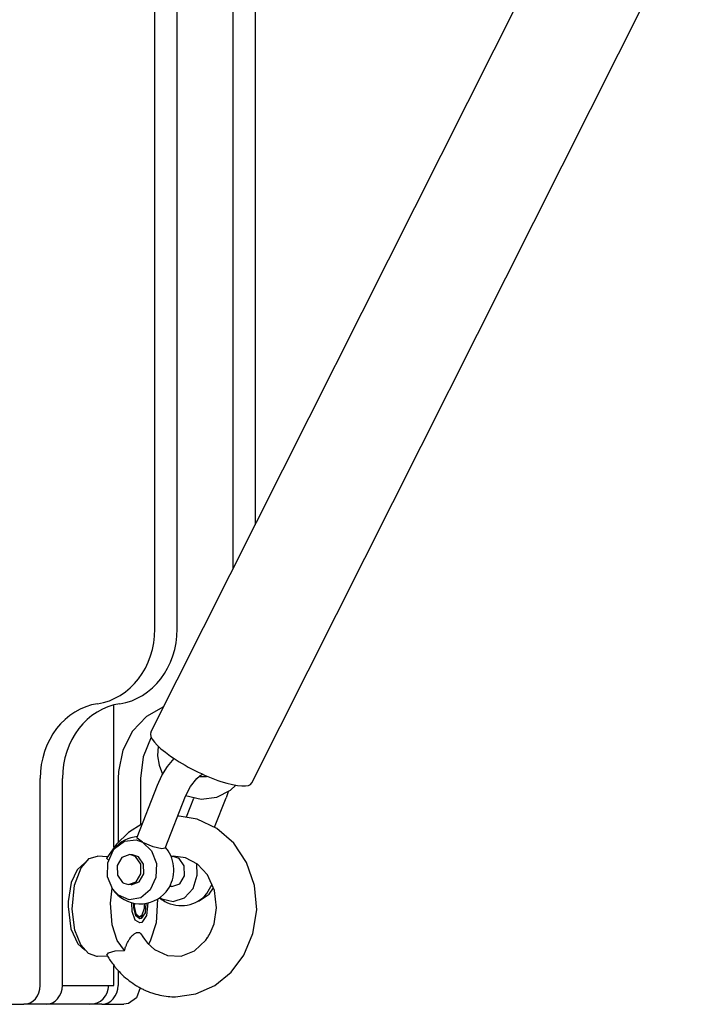
# Model space of a CAD drawing. Units: millimetres. Extents: x -280 to 5810, y -3780 to 2909.
# Drawn here: x 3816 to 3995, y -761 to -499 of the extents above; entities that cross this region are included whole.
import ezdxf

# ---------------------------------------------------------------- set-up
doc = ezdxf.new("R2010")
doc.units = ezdxf.units.MM
doc.layers.add('Системный слой (1)', color=7, linetype='Continuous', true_color=0x909090)

# ---------------------------------------------------------------- blocks, each defined once
blk = doc.blocks.new('ИС-06')
at = {"layer": 'Системный слой (1)'}
for p, q in [((3852.1, -660.92), (3852.1, -210.28)), ((3858.01, -660.92), (3858.01, -210.28)), ((3872.79, -227.43), (3872.79, -645.05)), ((3878.7, -239.39), (3878.7, -633.3)), ((3851.03, -688.31), (3968.27, -455.24)), ((3877.83, -701.79), (3995.07, -468.72)), ((3841.24, -718.89), (3841.24, -681.07)), ((3854.42, -681.57), (3849.87, -684.13)), ((3849.87, -684.13), (3846.15, -688.1)), ((3846.15, -688.1), (3843.59, -693.13)), ((3851.11, -689.61), (3848.97, -694.9)), ((3853.01, -692.07), (3852.83, -694.6)), ((3843.59, -693.13), (3842.4, -698.8)), ((3848.97, -694.9), (3848.24, -700.61)), ((3852.83, -694.6), (3853.21, -697.12)), ((3855.45, -697.45), (3857.21, -695.34)), ((3857.21, -695.34), (3857.21, -695.34)), ((3857.21, -695.34), (3857.21, -695.34)), ((3857.21, -695.34), (3857.21, -695.34)), ((3857.21, -695.34), (3857.21, -695.34)), ((3857.21, -695.34), (3857.21, -695.34)), ((3853.21, -697.12), (3854.13, -699.51)), ((3853.94, -699.84), (3855.45, -697.45)), ((3821.64, -755.6), (3821.64, -700.61)), ((3827.55, -755.6), (3827.55, -700.61)), ((3842.4, -698.8), (3842.33, -700.61)), ((3842.33, -700.61), (3842.33, -717.59)), ((3848.24, -700.61), (3848.24, -712.95)), ((3852.75, -702.39), (3853.94, -699.84)), ((3861.53, -702.72), (3863.24, -700.62)), ((3863.24, -700.62), (3863.91, -700.03)), ((3863.91, -700.03), (3863.92, -700.02)), ((3863.91, -700.03), (3863.92, -700.03)), ((3863.92, -700.02), (3863.93, -700.02)), ((3863.92, -700.03), (3863.93, -700.04)), ((3863.93, -700.02), (3863.94, -700.01)), ((3863.93, -700.02), (3863.93, -700.02)), ((3863.93, -700.04), (3863.94, -700.04)), ((3863.94, -700.01), (3863.95, -700)), ((3863.94, -700.04), (3863.95, -700.04)), ((3863.95, -700), (3863.97, -699.99)), ((3863.95, -700.04), (3863.95, -700.04)), ((3863.95, -700.04), (3863.96, -700.04)), ((3863.96, -700.04), (3863.98, -700.04)), ((3863.97, -699.99), (3863.99, -699.97)), ((3863.98, -700.04), (3864.02, -700.05)), ((3863.99, -699.97), (3864.05, -699.93)), ((3864.02, -700.05), (3864.09, -700.06)), ((3864.05, -699.93), (3864.16, -699.85)), ((3864.09, -700.06), (3864.24, -700.08)), ((3864.16, -699.85), (3864.26, -699.78)), ((3864.24, -700.08), (3864.53, -700.11)), ((3864.25, -699.98), (3864.26, -699.88)), ((3864.25, -700.08), (3864.25, -699.98)), ((3864.26, -699.78), (3864.27, -699.78)), ((3864.26, -699.88), (3864.26, -699.78)), ((3864.27, -699.78), (3864.27, -699.77)), ((3864.27, -699.77), (3864.27, -699.77)), ((3864.27, -699.77), (3864.28, -699.77)), ((3864.27, -699.78), (3864.27, -699.78)), ((3864.27, -699.78), (3864.27, -699.78)), ((3864.27, -699.78), (3864.27, -699.78)), ((3864.27, -699.78), (3864.27, -699.78)), ((3864.27, -699.78), (3864.27, -699.78)), ((3864.27, -699.78), (3864.27, -699.78)), ((3864.27, -699.78), (3864.27, -699.78)), ((3864.28, -699.77), (3864.29, -699.76)), ((3864.29, -699.76), (3864.32, -699.74)), ((3864.32, -699.74), (3864.37, -699.71)), ((3864.37, -699.71), (3864.47, -699.65)), ((3864.47, -699.65), (3864.66, -699.54)), ((3864.53, -700.11), (3865.11, -700.13)), ((3864.66, -699.54), (3864.76, -699.49)), ((3864.76, -699.49), (3864.76, -699.49)), ((3865.11, -700.13), (3865.81, -700.07)), ((3865.81, -700.07), (3866.02, -700.04)), ((3847.37, -716.23), (3852.75, -702.39)), ((3860.21, -705.29), (3861.53, -702.72)), ((3872.16, -703.75), (3873.62, -702.44)), ((3854.82, -719.13), (3860.21, -705.29)), ((3860.26, -705.17), (3864.38, -706.11)), ((3860.46, -710.82), (3862.4, -705.85)), ((3864.38, -706.11), (3868.55, -705.6)), ((3867.97, -713.57), (3871.01, -705.77)), ((3868.55, -705.6), (3872.16, -703.75)), ((3871.21, -705.24), (3871.01, -705.77)), ((3871.39, -704.71), (3871.21, -705.24)), ((3871.56, -704.18), (3871.39, -704.71)), ((3858.57, -710.64), (3858.14, -710.61)), ((3863.33, -711.47), (3858.57, -710.64)), ((3848.74, -712.7), (3845.09, -715.01)), ((3868.56, -713.94), (3863.33, -711.47)), ((3845.09, -715.01), (3841.93, -718.05)), ((3847.39, -716.44), (3847.37, -716.23)), ((3848.84, -717.58), (3847.39, -716.44)), ((3873.02, -717.84), (3868.56, -713.94)), ((3841.93, -718.05), (3839.37, -721.69)), ((3841.4, -719.22), (3844.04, -717.27)), ((3844.04, -717.27), (3847.1, -716.95)), ((3847.1, -716.95), (3848.84, -717.58)), ((3848.84, -717.58), (3851.23, -719.85)), ((3848.89, -717.6), (3848.84, -717.58)), ((3851.67, -718.8), (3848.89, -717.6)), ((3853.92, -719.32), (3851.67, -718.8)), ((3876.45, -722.98), (3873.02, -717.84)), ((3834.66, -721.92), (3836.87, -721.27)), ((3839.52, -721.43), (3836.87, -721.27)), ((3839.35, -721.87), (3839.37, -721.69)), ((3839.37, -721.69), (3839.37, -721.69)), ((3839.37, -721.69), (3839.37, -721.69)), ((3839.59, -723.07), (3840.99, -719.75)), ((3840.99, -719.75), (3841.4, -719.22)), ((3843.35, -721.59), (3842.08, -723.71)), ((3845.42, -720.83), (3843.35, -721.59)), ((3846.18, -720.86), (3845.42, -720.83)), ((3846.96, -721.38), (3845.42, -720.83)), ((3847.73, -721.41), (3846.18, -720.86)), ((3848.33, -723.35), (3846.96, -721.38)), ((3849.1, -723.38), (3847.73, -721.41)), ((3851.23, -719.85), (3852.5, -723.21)), ((3854.82, -719.13), (3853.92, -719.32)), ((3856.58, -721.32), (3856.42, -721.34)), ((3856.92, -721.3), (3856.58, -721.32)), ((3856.99, -721.34), (3856.58, -721.32)), ((3860.22, -721.67), (3856.92, -721.3)), ((3858.53, -721.89), (3856.99, -721.34)), ((3863.38, -723.34), (3860.22, -721.67)), ((3830.73, -728.97), (3832.49, -724.34)), ((3833.46, -722.99), (3831.49, -724.86)), ((3832.49, -724.34), (3834.66, -721.92)), ((3839.49, -722.08), (3839.35, -721.87)), ((3839.78, -722.3), (3839.49, -722.08)), ((3839.56, -726.78), (3839.59, -723.07)), ((3842.08, -723.71), (3842.15, -726.3)), ((3848.4, -725.95), (3848.33, -723.35)), ((3849.17, -725.98), (3849.1, -723.38)), ((3852.5, -723.21), (3852.37, -726.91)), ((3859.9, -723.86), (3858.53, -721.89)), ((3859.97, -726.46), (3859.9, -723.86)), ((3863.36, -726.34), (3863.21, -723.21)), ((3866.04, -726.23), (3863.38, -723.34)), ((3878.56, -729.02), (3876.45, -722.98)), ((3831.49, -724.86), (3829.91, -728.29)), ((3840.92, -730.08), (3839.56, -726.78)), ((3842.15, -726.3), (3843.52, -728.28)), ((3847.13, -728.07), (3848.4, -725.95)), ((3847.9, -728.1), (3849.17, -725.98)), ((3852.37, -726.91), (3850.87, -730.18)), ((3858.7, -728.58), (3859.97, -726.46)), ((3862.23, -729.81), (3863.36, -726.34)), ((3867.92, -730.42), (3866.04, -726.23)), ((3829.91, -728.29), (3829.06, -733.3)), ((3830.12, -735.35), (3830.73, -728.97)), ((3843.52, -728.28), (3843.82, -728.47)), ((3843.82, -728.47), (3845.06, -728.82)), ((3845.06, -728.82), (3847.13, -728.07)), ((3845.83, -728.86), (3845.06, -728.82)), ((3845.83, -728.86), (3847.9, -728.1)), ((3856.63, -729.33), (3856.05, -729.31)), ((3856.63, -729.33), (3858.7, -728.58)), ((3865.91, -731.18), (3867.34, -728.7)), ((3879.13, -735.49), (3878.56, -729.02)), ((3840.27, -733.76), (3840.72, -729.78)), ((3842.4, -731.63), (3840.92, -730.08)), ((3845.28, -732.82), (3842.4, -731.63)), ((3850.87, -730.18), (3848.33, -732.3)), ((3859.94, -732.32), (3862.23, -729.81)), ((3863.82, -733.13), (3866.5, -731.36)), ((3866.5, -731.36), (3867.69, -729.65)), ((3868.47, -735.01), (3867.92, -730.42)), ((3829.06, -733.3), (3829.03, -734.6)), ((3829.03, -734.6), (3829.81, -740.57)), ((3840.73, -739.49), (3840.27, -733.76)), ((3848.33, -732.3), (3845.28, -732.82)), ((3846.03, -735.99), (3845.98, -733.61)), ((3846.49, -734.94), (3846.53, -733.74)), ((3846.7, -733.77), (3846.64, -734.6)), ((3846.64, -734.6), (3847.04, -736.55)), ((3849.33, -735.1), (3849.3, -733.84)), ((3849.66, -733.79), (3849.48, -736.28)), ((3850.21, -733.69), (3849.91, -737)), ((3852.76, -732.69), (3852.46, -738.92)), ((3853.41, -732.27), (3853.97, -732.62)), ((3853.97, -732.62), (3854.73, -733.26)), ((3853.97, -732.62), (3854.73, -733.26)), ((3853.97, -732.62), (3856.97, -733.33)), ((3856.97, -733.33), (3859.94, -732.32)), ((3830.88, -740.87), (3830.12, -735.35)), ((3846.86, -738.23), (3846.03, -735.99)), ((3847.05, -737.11), (3846.49, -734.94)), ((3847.04, -736.55), (3847.99, -737.35)), ((3848.09, -737.88), (3847.05, -737.11)), ((3847.99, -737.35), (3848.76, -736.87)), ((3848.76, -736.87), (3848.24, -737.59)), ((3849.48, -736.28), (3848.49, -737.78)), ((3849.91, -737), (3848.66, -738.85)), ((3848.76, -736.87), (3849.33, -735.1)), ((3867.8, -739.19), (3868.47, -735.01)), ((3878.14, -741.84), (3879.13, -735.49)), ((3842.12, -743.68), (3840.73, -739.49)), ((3848.09, -739), (3846.86, -738.23)), ((3848.49, -737.78), (3848.09, -737.88)), ((3848.66, -738.85), (3848.09, -739)), ((3852.46, -738.92), (3850.87, -743.87)), ((3867.07, -741.13), (3867.8, -739.19)), ((3829.81, -740.57), (3831.6, -744.51)), ((3832.45, -744.79), (3830.88, -740.87)), ((3847.63, -741.49), (3848, -741.56)), ((3848, -741.56), (3848.32, -741.78)), ((3848.32, -741.78), (3848.58, -742.13)), ((3848.58, -742.13), (3848.58, -742.13)), ((3848.58, -742.13), (3848.58, -742.13)), ((3848.58, -742.13), (3848.58, -742.14)), ((3848.58, -742.14), (3848.59, -742.15)), ((3848.59, -742.15), (3848.6, -742.17)), ((3848.6, -742.17), (3848.62, -742.2)), ((3848.62, -742.2), (3848.67, -742.28)), ((3848.67, -742.28), (3848.75, -742.43)), ((3848.75, -742.43), (3848.93, -742.72)), ((3866.23, -742.66), (3866.36, -742.45)), ((3866.36, -742.45), (3866.61, -742.02)), ((3866.61, -742.02), (3867.07, -741.13)), ((3875.76, -747.52), (3878.14, -741.84)), ((3831.6, -744.51), (3833.46, -746.22)), ((3834.45, -747.14), (3832.45, -744.79)), ((3844.01, -746.29), (3842.12, -743.68)), ((3848.93, -742.72), (3849.31, -743.29)), ((3849.31, -743.29), (3850.14, -744.34)), ((3850.14, -744.34), (3852.01, -746.06)), ((3850.87, -743.87), (3850.42, -744.65)), ((3862.58, -746.43), (3865.64, -743.55)), ((3865.64, -743.55), (3866.09, -742.9)), ((3866.09, -742.9), (3866.09, -742.89)), ((3866.09, -742.89), (3866.1, -742.89)), ((3866.1, -742.88), (3866.11, -742.87)), ((3866.1, -742.89), (3866.1, -742.88)), ((3866.1, -742.88), (3866.1, -742.88)), ((3866.11, -742.87), (3866.12, -742.85)), ((3866.11, -742.87), (3866.11, -742.87)), ((3866.12, -742.85), (3866.13, -742.83)), ((3866.13, -742.83), (3866.17, -742.77)), ((3866.17, -742.77), (3866.23, -742.66)), ((3836.68, -747.94), (3834.45, -747.14)), ((3839.52, -747.78), (3836.87, -747.93)), ((3839.37, -747.52), (3839.8, -746.89)), ((3839.37, -747.52), (3839.37, -747.52)), ((3839.8, -746.89), (3841.53, -746.38)), ((3841.53, -746.38), (3844.01, -746.29)), ((3852.01, -746.06), (3855.44, -747.68)), ((3855.44, -747.68), (3859.11, -747.8)), ((3859.11, -747.8), (3862.58, -746.43)), ((3872.37, -752.07), (3875.76, -747.52)), ((3836.87, -747.93), (3836.68, -747.94)), ((3841.24, -755.6), (3841.24, -750.31)), ((3842.33, -751.61), (3842.33, -755.6)), ((3868, -755.62), (3872.37, -752.07)), ((3827.55, -755.6), (3829.03, -755.6)), ((3829.03, -755.6), (3840.85, -755.6)), ((3840.85, -755.6), (3841.24, -755.6)), ((3862.97, -757.84), (3868, -755.62)), ((3848.21, -756.23), (3847.18, -758.87)), ((3857.57, -758.6), (3862.97, -757.84)), ((3791.18, -760.6), (3817.29, -760.6)), ((3824.98, -760.6), (3817.29, -760.6)), ((3823.2, -760.6), (3817.29, -760.6)), ((3834.83, -760.6), (3824.98, -760.6)), ((3837.98, -760.6), (3834.83, -760.6)), ((3837.98, -760.6), (3843.89, -760.6)), ((3845.07, -760.42), (3843.89, -760.6)), ((3847.18, -758.87), (3845.07, -760.42))]:
    blk.add_line(p, q, dxfattribs=at)
for centre, radius, start, end in [((3848.26, -724.96), 8.94, 95.2855, 140.0416), ((3848.26, -724.96), 8.94, 34.8975, 42.1554), ((3848.26, -724.96), 8.94, 214.8975, 320.0416), ((3859.06, -725.44), 8.94, 241.0383, 320.0416), ((3859.06, -725.44), 8.94, 230.2807, 241.0383), ((3861.31, -725.54), 8, 285.1156, 288.2716), ((3834.83, -755.6), 5, 270, 0)]:
    blk.add_arc(centre, radius, start, end, dxfattribs=at)
for centre, major_axis, ratio, start_param, end_param in [((3834.69, -660.92), (0, -20), 0.870255, 0.125328, 1.570796), ((3840.61, -660.92), (0, -20), 0.870255, 0.125328, 1.570796), ((3839.05, -700.61), (0, -20), 0.870255, 3.26692, 4.712389), ((3844.96, -700.61), (0, -20), 0.870255, 3.26692, 4.712389), ((3864.43, -695.05), (-13.4, 6.74), 0.257512, 0, 3.141593), ((3850.51, -725.06), (0.35, 7.99), 0.82635, 3.965308, 5.45947), ((3817.29, -755.6), (0, -5), 0.870255, 0, 1.570796), ((3823.2, -755.6), (0, -5), 0.870255, 0, 1.570796), ((3837.98, -755.6), (0, 5), 0.870255, 3.141593, 4.712389)]:
    blk.add_ellipse(centre, major_axis=major_axis, ratio=ratio, start_param=start_param, end_param=end_param, dxfattribs=at)
for points, knots in [([(3844.01, -746.29), (3844.11, -745.98), (3844.25, -745.57), (3844.5, -744.92), (3844.71, -744.44), (3845.04, -743.82), (3845.3, -743.37), (3845.62, -742.91), (3845.85, -742.62), (3846.18, -742.26), (3846.48, -741.98), (3846.81, -741.75), (3847.03, -741.63), (3847.27, -741.54), (3847.45, -741.5), (3847.59, -741.49), (3847.63, -741.49)], [0, 0, 0, 0, 2.159651, 2.876811, 4.662495, 5.729824, 7.794312, 8.437156, 9.924171, 10.712412, 12.497143, 13.564372, 14.665747, 15.103581, 16.471152, 17, 17, 17, 17]), ([(3839.37, -747.52), (3839.37, -747.52), (3839.37, -747.52), (3839.42, -747.61), (3839.47, -747.69), (3839.76, -748.17), (3840, -748.57), (3840.57, -749.41), (3840.91, -749.86), (3841.41, -750.54), (3841.59, -750.75), (3842.3, -751.6), (3842.86, -752.2), (3844.02, -753.32), (3844.63, -753.84), (3845.88, -754.8), (3846.52, -755.25), (3847.52, -755.86), (3847.87, -756.04), (3848.22, -756.24), (3848.23, -756.25), (3848.56, -756.42), (3848.88, -756.58), (3849.47, -756.86), (3849.74, -756.98), (3850.44, -757.26), (3850.86, -757.42), (3852, -757.81), (3852.71, -758), (3854.15, -758.31), (3854.87, -758.43), (3856.26, -758.57), (3856.91, -758.6), (3857.57, -758.6)], [1.392586, 1.392586, 1.392586, 1.392586, 1.392627, 1.392627, 1.857386, 1.857386, 3.99067, 3.99067, 6.603162, 6.603162, 7.913326, 7.913326, 11.76784, 11.76784, 15.558221, 15.558221, 19.289232, 19.289232, 21.169771, 21.169771, 21.233029, 21.233029, 22.966744, 22.966744, 24.385056, 24.385056, 26.59803, 26.59803, 30.191941, 30.191941, 33.758594, 33.758594, 36.958583, 36.958583, 36.958583, 36.958583])]:
    blk.add_open_spline(points, degree=3, knots=knots, dxfattribs=at)

msp = doc.modelspace()

# ---------------------------------------------------------------- block references
msp.add_blockref('ИС-06', (0, 0))

doc.saveas('drawing.dxf')
